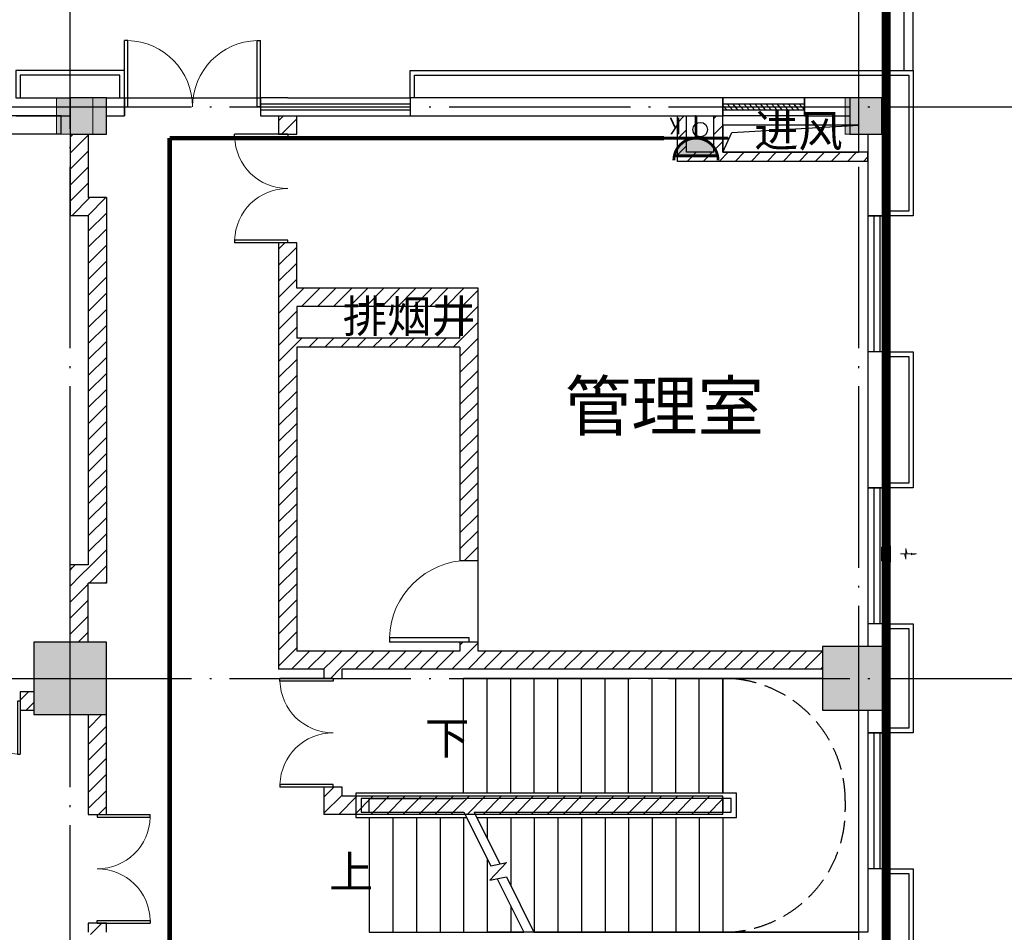
# Model space of a CAD drawing. Extents: x 4029809 to 5183336, y -626890 to -66837.
# Drawn here: x 4362205 to 4373065, y -105162 to -95101 of the extents above; entities that cross this region are included whole.
import ezdxf
from ezdxf.enums import TextEntityAlignment as Align

# ---------------------------------------------------------------- set-up
doc = ezdxf.new("R2010")
doc.units = 0
doc.header["$LTSCALE"] = 1000
doc.header["$MEASUREMENT"] = 0
for name, pattern in [('学生综合服务中心$0$CONTINOUS', [0]), ('学生综合服务中心$0$DASH', [0.35, 0.25, -0.1]), ('学生综合服务中心$0$DOTE', [2.42, 2, -0.2, 0.02, -0.2])]:
    doc.linetypes.add(name, pattern=pattern)
for name, color, linetype in [('EQUIP-照明', 3, 'Continuous'), ('WIRE-照明', 7, 'Continuous'), ('学生综合服务中心$0$-水-污水立管', 53, '学生综合服务中心$0$CONTINOUS'), ('学生综合服务中心$0$COLU_DIM', 3, 'Continuous'), ('学生综合服务中心$0$COLUMN', 2, 'Continuous'), ('学生综合服务中心$0$CURTWALL', 4, 'Continuous'), ('学生综合服务中心$0$DIM_SYMB', 3, 'Continuous'), ('学生综合服务中心$0$DOOR_FIRE', 4, 'Continuous'), ('学生综合服务中心$0$DOTE', 26, 'Continuous'), ('学生综合服务中心$0$EVTR', 3, 'Continuous'), ('学生综合服务中心$0$GXYZ', 251, 'Continuous'), ('学生综合服务中心$0$PUB_HATCH', 8, 'Continuous'), ('学生综合服务中心$0$PUB_TEXT', 7, 'Continuous'), ('学生综合服务中心$0$STAIR', 3, 'Continuous'), ('学生综合服务中心$0$WALL', 2, 'Continuous'), ('学生综合服务中心$0$WINDOW', 141, 'Continuous'), ('学生综合服务中心$0$填充', 8, 'Continuous'), ('学生综合服务中心$0$石材', 6, 'Continuous')]:
    doc.layers.add(name, color=color, linetype=linetype)
doc.layers.add('学生综合服务中心$0$暖通-排风-风口', color=30, linetype='Continuous', lineweight=20)
doc.styles.add('_TEL_DIM', font='SIMPLEX', dxfattribs={"width": 0.55, "height": 4, "bigfont": '@GBCBIG'})
doc.styles.add('ROMAND', font='romand.shx', dxfattribs={"width": 0.55, "height": 350, "bigfont": 'fhztxt.shx'})
doc.styles.add('学生综合服务中心$0$_TCH_DIM', font='SIMPLEX', dxfattribs={"bigfont": 'GBCBIG'})
pattern_1 = [(45, (2429338, -57697.63), (-88.388383, 88.388383), [])]

# ---------------------------------------------------------------- blocks, each defined once
blk = doc.blocks.new('$equip_U$00000619(PC201606292014)')
at = {"const_width": 0.0555}
blk.add_lwpolyline([(-0.444, 0.888, 1), (0.444, 0.888)], format="xyb", dxfattribs=at)
for points in [[(-0.435, 0.799), (0.435, 0.799)], [(-0.64, 0.444), (0.64, 0.444)], [(0, 0.444), (0, 0)]]:
    blk.add_lwpolyline(points, dxfattribs=at)
at = {"color": 3}
for p in [(-0.435, 0.799), (0, 0.799), (0.435, 0.799), (-0.64, 0.444), (0.64, 0.444), (0, 0)]:
    blk.add_point(p, dxfattribs=at)
for points in [[(-0.435, 0.799), (-0.407, 0.71), (0.435, 0.799), (0.407, 0.71)], [(-0.407, 0.71), (-0.355, 0.621), (0.407, 0.71), (0.355, 0.621)], [(-0.355, 0.621), (-0.266, 0.533), (0.355, 0.621), (0.266, 0.533)], [(-0.266, 0.533), (-0.15, 0.47), (0.266, 0.533), (0.15, 0.47)], [(-0.15, 0.47), (-0.069, 0.449), (0.15, 0.47), (0.069, 0.449)]]:
    blk.add_solid(points)
at = {"style": 'ROMAND', "width": 0.8}
blk.add_text('K', height=0.333, dxfattribs=at).set_placement((0.295, 0.034))
at = {"color": 7, "style": '_TEL_DIM', "flags": 1}
for tag in ['A', 'REMARK']:
    blk.add_attdef(tag, text='', height=0.0000222, dxfattribs=at).set_placement((0, 0), align=Align.MIDDLE_CENTER)
blk = doc.blocks.new('学生综合服务中心$0$H-DTDFFS-68')
for p, q in [((0.5, 0.5), (-0.5, -0.5)), ((-0.5, 0.5), (0.5, 0.5)), ((0.25, 0.5), (-0.5, -0.25)), ((-0.25, 0.5), (-0.5, 0.25)), ((0, 0.5), (-0.5, 0)), ((-0.5, 0.5), (-0.5, -0.5)), ((0.5, 0.25), (-0.25, -0.5)), ((0.5, 0), (0, -0.5)), ((0.5, 0.6), (0.5, -0.6)), ((-0.5, -0.5), (0.5, -0.5)), ((0.5, -0.25), (0.25, -0.5))]:
    blk.add_line(p, q)
blk = doc.blocks.new('学生综合服务中心$0$HFfh2')
for p, q in [((-5.85, 0), (-1.85, 0)), ((-4.43, 0), (-3.93, 1.95)), ((-3.93, 1.95), (-3.93, -0.01)), ((-3.43, 0), (-3.93, -1.96)), ((-1.85, 0.31), (0, 0)), ((-1.85, 0), (-1.85, 0.31)), ((-1.85, 0), (-1.85, -0.31)), ((-3.93, -1.96), (-3.93, -0.01)), ((-1.85, -0.31), (0, 0))]:
    blk.add_line(p, q)
blk = doc.blocks.new('学生综合服务中心$0$N1')
at = {"layer": '学生综合服务中心$0$暖通-排风-风口', "xscale": 100, "yscale": 150, "zscale": 150}
blk.add_blockref('学生综合服务中心$0$H-DTDFFS-68', (1993825, 288748), dxfattribs=at)
at = {"layer": '学生综合服务中心$0$暖通-排风-风口', "xscale": -30, "yscale": 30, "rotation": 180}
blk.add_blockref('学生综合服务中心$0$HFfh2', (1994161, 288748, 75), dxfattribs=at)
blk = doc.blocks.new('学生综合服务中心$0$z1')
at = {"layer": '学生综合服务中心$0$填充'}
for points in [[(1933723, -538575), (1933723, -538175), (1933323, -538175), (1933323, -538575)], [(1942423, -538575), (1942423, -538175), (1942023, -538175), (1942023, -538575)]]:
    blk.add_hatch(color=256, dxfattribs=at).paths.add_polyline_path(points)
at = {"layer": '学生综合服务中心$0$COLU_DIM'}
for points in [[(1933723, -538575, 10, 10, 0), (1933723, -538175, 10, 10, 0), (1933323, -538175, 10, 10, 0), (1933323, -538575, 10, 10, 0)], [(1942423, -538575, 10, 10, 0), (1942423, -538175, 10, 10, 0), (1942023, -538175, 10, 10, 0), (1942023, -538575, 10, 10, 0)]]:
    blk.add_lwpolyline(points, format="xyseb", close=True, dxfattribs=at)
blk = doc.blocks.new('学生综合服务中心$0$$DorLib2D$00000002')
for p, q in [((-0.5, 0), (-0.5, 0.4875)), ((-0.475, 0.4875), (-0.5, 0.4875)), ((-0.475, 0), (-0.475, 0.4875)), ((0.475, 0), (0.475, 0.4875)), ((0.475, 0.4875), (0.5, 0.4875)), ((0.5, 0), (0.5, 0.4875)), ((-0.5, 0), (-0.475, 0)), ((0.5, 0), (0.475, 0))]:
    blk.add_line(p, q)
at = {"lineweight": 13}
for centre, start, end in [((-0.4875, 0), 0, 88.53072), ((0.4875, 0), 91.46928, 180)]:
    blk.add_arc(centre, 0.4875, start, end, dxfattribs=at)
blk = doc.blocks.new('学生综合服务中心$0$$TCHSYS$WIN2D')
for p, q in [((-0.5, 0.5), (0.5, 0.5)), ((-0.5, 0.5), (-0.5, -0.5)), ((0.5, 0.5), (0.5, -0.5)), ((0.5, 0.1667), (-0.5, 0.1667)), ((0.5, -0.1667), (-0.5, -0.1667)), ((-0.5, -0.5), (0.5, -0.5))]:
    blk.add_line(p, q)
blk = doc.blocks.new('学生综合服务中心$0$$WINLIB2D$00000039')
at = {"color": 0}
for points in [[(-0.5, 0.5), (-0.5, -0.5)], [(0.5, 0.5), (-0.5, 0.5)], [(0.5, -0.5), (0.5, 0.5)], [(-0.5, 0.167), (0.5, 0.167)], [(-0.384, -0.167), (-0.448, 0.167)], [(-0.316, -0.167), (-0.38, 0.167)], [(-0.248, -0.167), (-0.312, 0.167)], [(-0.18, -0.167), (-0.244, 0.167)], [(-0.112, -0.167), (-0.176, 0.167)], [(-0.044, -0.167), (-0.108, 0.167)], [(0.024, -0.167), (-0.04, 0.167)], [(0.092, -0.167), (0.028, 0.167)], [(0.16, -0.167), (0.096, 0.167)], [(0.228, -0.167), (0.164, 0.167)], [(0.296, -0.167), (0.232, 0.167)], [(0.364, -0.167), (0.3, 0.167)], [(0.432, -0.167), (0.368, 0.167)], [(0.5, -0.167), (0.436, 0.167)], [(-0.452, -0.167), (-0.5, 0.084)], [(-0.5, -0.167), (0.5, -0.167)], [(0.5, -0.5), (-0.5, -0.5)]]:
    blk.add_lwpolyline(points, dxfattribs=at)
blk = doc.blocks.new('学生综合服务中心$0$$DorLib2D$00000001')
for p, q in [((0.45, 0.975), (0.5, 0.975)), ((0.45, 0), (0.45, 0.975)), ((0.5, 0), (0.5, 0.975)), ((0.5, 0), (0.45, 0))]:
    blk.add_line(p, q)
at = {"lineweight": 13}
blk.add_arc((0.475, 0), 0.975, 91.4693, 180, dxfattribs=at)
blk = doc.blocks.new('学生综合服务中心$0$_FZH')
blk.add_lwpolyline([(-0.5, -0.5), (0.5, -0.5), (0.5, 0.5), (-0.5, 0.5)], close=True)
at = {"layer": '学生综合服务中心$0$PUB_HATCH'}
blk.add_solid([(-0.5, -0.5), (0.5, -0.5), (-0.5, 0.5), (0.5, 0.5)], dxfattribs=at)

msp = doc.modelspace()

# ---------------------------------------------------------------- hatches: boundary and pattern name
at = {"layer": '学生综合服务中心$0$PUB_HATCH'}
h = msp.add_hatch(dxfattribs=at)
h.set_pattern_fill('普通砖', color=256, scale=50, style=0)
h.set_pattern_definition(pattern_1)
h.paths.add_polyline_path([(4365061.1, -96162.4), (4365061.1, -96362.4), (4365261.1, -96362.4), (4365261.1, -96162.4)])
h = msp.add_hatch(dxfattribs=at)
h.set_pattern_fill('普通砖', color=256, scale=50, style=0)
h.set_pattern_definition(pattern_1)
h.paths.add_polyline_path([(4369461.1, -96662.4), (4369561.1, -96562.4), (4369561.1, -96162.4), (4369461.1, -96162.4)])
h = msp.add_hatch(dxfattribs=at)
h.set_pattern_fill('普通砖', color=256, scale=50, style=0)
h.set_pattern_definition(pattern_1)
h.paths.add_polyline_path([(4369894.5, -96595.8), (4369961.1, -96562.4), (4369961.1, -96162.4), (4369861.1, -96162.4), (4369861.1, -96562.4)])
h = msp.add_hatch(dxfattribs=at)
h.set_pattern_fill('普通砖', color=256, scale=50, style=0)
h.set_pattern_definition(pattern_1)
h.paths.add_polyline_path([(4362961.1, -96362.4), (4362761.1, -96362.4), (4362761.1, -97262.4), (4362961.1, -97062.4)])
h = msp.add_hatch(dxfattribs=at)
h.set_pattern_fill('普通砖', color=256, scale=50, style=0)
h.set_pattern_definition(pattern_1)
h.paths.add_polyline_path([(4369894.5, -96595.8), (4369861.1, -96562.4), (4369561.1, -96562.4), (4369461.1, -96662.4), (4369861.1, -96662.4)])
h = msp.add_hatch(dxfattribs=at)
h.set_pattern_fill('普通砖', color=256, scale=50, style=0)
h.set_pattern_definition(pattern_1)
h.paths.add_polyline_path([(4371561.1, -96562.4), (4369961.1, -96562.4), (4369894.5, -96595.8), (4369861.1, -96662.4), (4371561.1, -96662.4)])
h = msp.add_hatch(dxfattribs=at)
h.set_pattern_fill('普通砖', color=256, scale=50, style=0)
h.set_pattern_definition(pattern_1)
h.paths.add_polyline_path([(4362961.1, -97262.4), (4363161.1, -97062.4), (4362961.1, -97062.4), (4362761.1, -97262.4)])
h = msp.add_hatch(dxfattribs=at)
h.set_pattern_fill('普通砖', color=256, scale=50, style=0)
h.set_pattern_definition(pattern_1)
h.paths.add_polyline_path([(4363161.1, -97062.4), (4362961.1, -97262.4), (4362961.1, -101112.4), (4363161.1, -101312.4)])
h = msp.add_hatch(dxfattribs=at)
h.set_pattern_fill('普通砖', color=256, scale=50, style=0)
h.set_pattern_definition(pattern_1)
h.paths.add_polyline_path([(4365261.1, -98062.4), (4365261.1, -97562.4), (4365061.1, -97562.4), (4365061.1, -98162.4), (4365194.5, -98162.4)])
h = msp.add_hatch(dxfattribs=at)
h.set_pattern_fill('普通砖', color=256, scale=50, style=0)
h.set_pattern_definition(pattern_1)
h.paths.add_polyline_path([(4365194.5, -98162.4), (4365061.1, -98162.4), (4365061.1, -98712.4), (4365194.5, -98679.1), (4365261.1, -98612.4), (4365261.1, -98262.4)])
h = msp.add_hatch(dxfattribs=at)
h.set_pattern_fill('普通砖', color=256, scale=50, style=0)
h.set_pattern_definition(pattern_1)
h.paths.add_polyline_path([(4367061.1, -98262.4), (4367261.1, -98062.4), (4365261.1, -98062.4), (4365194.5, -98162.4), (4365261.1, -98262.4)])
h = msp.add_hatch(dxfattribs=at)
h.set_pattern_fill('普通砖', color=256, scale=50, style=0)
h.set_pattern_definition(pattern_1)
h.paths.add_polyline_path([(4367127.8, -98679.1), (4367261.1, -98712.4), (4367261.1, -98062.4), (4367061.1, -98262.4), (4367061.1, -98612.4)])
h = msp.add_hatch(dxfattribs=at)
h.set_pattern_fill('普通砖', color=256, scale=50, style=0)
h.set_pattern_definition(pattern_1)
h.paths.add_polyline_path([(4365194.5, -98679.1), (4365061.1, -98712.4), (4365061.1, -102262.4), (4365261.1, -102062.4), (4365261.1, -98712.4)])
h = msp.add_hatch(dxfattribs=at)
h.set_pattern_fill('普通砖', color=256, scale=50, style=0)
h.set_pattern_definition(pattern_1)
h.paths.add_polyline_path([(4367127.8, -98679.1), (4367061.1, -98612.4), (4365261.1, -98612.4), (4365194.5, -98679.1), (4365261.1, -98712.4), (4367061.1, -98712.4)])
h = msp.add_hatch(dxfattribs=at)
h.set_pattern_fill('普通砖', color=256, scale=50, style=0)
h.set_pattern_definition(pattern_1)
h.paths.add_polyline_path([(4367061.1, -98712.4), (4367061.1, -101062.4), (4367261.1, -101062.4), (4367261.1, -98712.4), (4367127.8, -98679.1)])
h = msp.add_hatch(dxfattribs=at)
h.set_pattern_fill('普通砖', color=256, scale=50, style=0)
h.set_pattern_definition(pattern_1)
h.paths.add_polyline_path([(4362761.1, -101962.4), (4362961.1, -101962.4), (4362961.1, -101312.4), (4362761.1, -101112.4)])
h = msp.add_hatch(dxfattribs=at)
h.set_pattern_fill('普通砖', color=256, scale=50, style=0)
h.set_pattern_definition(pattern_1)
h.paths.add_polyline_path([(4363161.1, -101312.4), (4362961.1, -101112.4), (4362761.1, -101112.4), (4362961.1, -101312.4)])
h = msp.add_hatch(dxfattribs=at)
h.set_pattern_fill('普通砖', color=256, scale=50, style=0)
h.set_pattern_definition(pattern_1)
h.paths.add_polyline_path([(4367261.1, -102062.4), (4367261.1, -101962.4), (4367061.1, -101962.4), (4367061.1, -102062.4), (4367161.1, -102129.1)])
h = msp.add_hatch(dxfattribs=at)
h.set_pattern_fill('普通砖', color=256, scale=50, style=0)
h.set_pattern_definition(pattern_1)
h.paths.add_polyline_path([(4365661.1, -102195.8), (4365661.1, -102062.4), (4365261.1, -102062.4), (4365061.1, -102262.4), (4365561.1, -102262.4)])
h = msp.add_hatch(dxfattribs=at)
h.set_pattern_fill('普通砖', color=256, scale=50, style=0)
h.set_pattern_definition(pattern_1)
h.paths.add_polyline_path([(4367161.1, -102129.1), (4367061.1, -102062.4), (4365661.1, -102062.4), (4365661.1, -102195.8), (4365761.1, -102262.4), (4367161.1, -102262.4)])
h = msp.add_hatch(dxfattribs=at)
h.set_pattern_fill('普通砖', color=256, scale=50, style=0)
h.set_pattern_definition(pattern_1)
h.paths.add_polyline_path([(4371061.1, -102262.4), (4371061.1, -102062.4), (4367261.1, -102062.4), (4367161.1, -102129.1), (4367161.1, -102262.4)])
h = msp.add_hatch(dxfattribs=at)
h.set_pattern_fill('普通砖', color=256, scale=50, style=0)
h.set_pattern_definition(pattern_1)
h.paths.add_polyline_path([(4365561.1, -102262.4), (4365561.1, -102362.4), (4365761.1, -102362.4), (4365761.1, -102262.4), (4365661.1, -102195.8)])
h = msp.add_hatch(dxfattribs=at)
h.set_pattern_fill('普通砖', color=256, scale=50, style=0)
h.set_pattern_definition(pattern_1)
h.paths.add_polyline_path([(4362361.1, -102712.4), (4362361.1, -102512.4), (4362211.1, -102512.4), (4362211.1, -102712.4)])
h = msp.add_hatch(dxfattribs=at)
h.set_pattern_fill('普通砖', color=256, scale=50, style=0)
h.set_pattern_definition(pattern_1)
h.paths.add_polyline_path([(4363161.1, -102762.4), (4362961.1, -102762.4), (4362961.1, -103862.4), (4363161.1, -103862.4)])
h = msp.add_hatch(dxfattribs=at)
h.set_pattern_fill('普通砖', color=256, scale=50, style=0)
h.set_pattern_definition(pattern_1)
h.paths.add_polyline_path([(4365761.1, -103662.4), (4365761.1, -103562.4), (4365561.1, -103562.4), (4365561.1, -103862.4)])
h = msp.add_hatch(dxfattribs=at)
h.set_pattern_fill('普通砖', color=256, scale=50, style=0)
h.set_pattern_definition(pattern_1)
h.paths.add_polyline_path([(4369961.1, -103662.4), (4365761.1, -103662.4), (4365561.1, -103862.4), (4369961.1, -103862.4)])
h = msp.add_hatch(dxfattribs=at)
h.set_pattern_fill('普通砖', color=256, scale=50, style=0)
h.set_pattern_definition(pattern_1)
h.paths.add_polyline_path([(4363161.1, -105162.4), (4363161.1, -105062.4), (4362961.1, -105062.4), (4362961.1, -105162.4), (4363061.1, -105262.4)])

# ---------------------------------------------------------------- linework, layer by layer
for points in [[(4371961.1, -95662.4), (4371961.1, -94162.4)], [(4372061.1, -95662.4), (4372061.1, -94162.4)]]:
    msp.add_lwpolyline(points)
at = {"layer": 'WIRE-照明', "linetype": 'Continuous', "const_width": 50}
for points in [[(4369312.1, -96406.6), (4363858.6, -96406.6)], [(4363858.6, -108854.2), (4363858.6, -96406.6)]]:
    msp.add_lwpolyline(points, dxfattribs=at)
at = {"layer": '学生综合服务中心$0$-水-污水立管'}
msp.add_circle((4369711.1, -96312.4), 80, dxfattribs=at)
at = {"layer": '学生综合服务中心$0$CURTWALL'}
for p, q in [((4363361.1, -96162.4), (4363361.1, -95962.4)), ((4365161.1, -95962.4), (4364861.1, -95962.4)), ((4364861.1, -95962.4), (4364861.1, -96162.4)), ((4365161.1, -95962.4), (4366511.1, -95962.4)), ((4364861.1, -96029.1), (4365161.1, -96029.1)), ((4364861.1, -96095.8), (4365161.1, -96095.8)), ((4365161.1, -96029.1), (4366511.1, -96029.1)), ((4365161.1, -96095.8), (4366511.1, -96095.8)), ((4364861.1, -96162.4), (4365161.1, -96162.4)), ((4365161.1, -96162.4), (4366511.1, -96162.4))]:
    msp.add_line(p, q, dxfattribs=at)
at = {"layer": '学生综合服务中心$0$DIM_SYMB'}
for points in [[(4366971.1, -103024.9, 0, 0, 0), (4370711.1, -103024.9, 0, 0, 0), (4370711.1, -104499.9, 0, 0, 0), (4367921.1, -104499.9, 80, 0, 0), (4367621.1, -104499.9, 0, 0, 0)], [(4365931.1, -104499.9, 0, 0, 0), (4367061.1, -104499.9, 80, 0, 0), (4367361.1, -104499.9, 0, 0, 0)]]:
    msp.add_lwpolyline(points, format="xyseb", dxfattribs=at)
at = {"layer": '学生综合服务中心$0$DOTE', "linetype": '学生综合服务中心$0$DOTE'}
for p, q in [((4362761.1, -127762.4), (4362761.1, -89662.4)), ((4371461.1, -127762.4), (4371461.1, -89662.4)), ((4260461.1, -96062.4), (4375461.1, -96062.4)), ((4260461.1, -102362.4), (4375461.1, -102362.4))]:
    msp.add_line(p, q, dxfattribs=at)
at = {"layer": '学生综合服务中心$0$EVTR'}
msp.add_lwpolyline([(4371461.1, -96562.4), (4371461.1, -96262.4), (4369961.1, -96262.4), (4369961.1, -96562.4)], close=True, dxfattribs=at)
msp.add_lwpolyline([(4369961.1, -96562.4), (4370061, -96345.4), (4371461.1, -96262.4)], dxfattribs=at)
at = {"layer": '学生综合服务中心$0$GXYZ', "color": 6, "linetype": '学生综合服务中心$0$DASH', "ltscale": 5, "const_width": 100}
msp.add_lwpolyline([(4284161.1, -88262.4), (4371761.1, -88262.4), (4371761.1, -126062.4), (4284161.1, -126062.4), (4284161.1, -88262.4)], dxfattribs=at)
at = {"layer": '学生综合服务中心$0$STAIR'}
for p, q in [((4369961.1, -102362.4), (4367101.1, -102362.4)), ((4367101.1, -103627.4), (4367101.1, -102362.4)), ((4367361.1, -103627.4), (4367361.1, -102362.4)), ((4367621.1, -103627.4), (4367621.1, -102362.4)), ((4367881.1, -103627.4), (4367881.1, -102362.4)), ((4368141.1, -103627.4), (4368141.1, -102362.4)), ((4368401.1, -103627.4), (4368401.1, -102362.4)), ((4368661.1, -103627.4), (4368661.1, -102362.4)), ((4368921.1, -103627.4), (4368921.1, -102362.4)), ((4369181.1, -103627.4), (4369181.1, -102362.4)), ((4369441.1, -103627.4), (4369441.1, -102362.4)), ((4369701.1, -103627.4), (4369701.1, -102362.4)), ((4369961.1, -103627.4), (4369961.1, -102362.4)), ((4371061.1, -102362.4), (4369961.1, -102362.4)), ((4369961.1, -102362.4), (4369961.1, -103627.4)), ((4371461.1, -105162.4), (4371461.1, -102712.4)), ((4370111.1, -103627.4), (4365911.1, -103627.4)), ((4365911.1, -103627.4), (4365911.1, -103897.4)), ((4370051.1, -103687.4), (4365971.1, -103687.4)), ((4365971.1, -103687.4), (4365971.1, -103837.4)), ((4366061.1, -103837.4), (4366061.1, -103687.4)), ((4366061.1, -103687.4), (4367101.1, -103687.4)), ((4369961.1, -103687.4), (4367101.1, -103687.4)), ((4369961.1, -103687.4), (4369961.1, -103837.4)), ((4370051.1, -103837.4), (4370051.1, -103687.4)), ((4370111.1, -103897.4), (4370111.1, -103627.4)), ((4365911.1, -103897.4), (4367134.6, -103897.4)), ((4365971.1, -103837.4), (4367104.6, -103837.4)), ((4366061.1, -103837.4), (4367104.6, -103837.4)), ((4366061.1, -103897.4), (4366061.1, -105162.4)), ((4366321.1, -103897.4), (4366321.1, -105162.4)), ((4366581.1, -103897.4), (4366581.1, -105162.4)), ((4366841.1, -103897.4), (4366841.1, -105162.4)), ((4367101.1, -103897.4), (4367101.1, -105162.4)), ((4367104.6, -103837.4), (4367400.3, -104429.9)), ((4367216.4, -103837.4), (4369961.1, -103837.4)), ((4367216.4, -103837.4), (4367501.7, -104409.2)), ((4367216.4, -103837.4), (4370051.1, -103837.4)), ((4367246.3, -103897.4), (4370111.1, -103897.4)), ((4367361.1, -103897.4), (4367361.1, -104127.5)), ((4367621.1, -103897.4), (4367621.1, -104648.4)), ((4367881.1, -103897.4), (4367881.1, -105162.4)), ((4368141.1, -103897.4), (4368141.1, -105162.4)), ((4368401.1, -103897.4), (4368401.1, -105162.4)), ((4368661.1, -103897.4), (4368661.1, -105162.4)), ((4368921.1, -103897.4), (4368921.1, -105162.4)), ((4369181.1, -103897.4), (4369181.1, -105162.4)), ((4369441.1, -103897.4), (4369441.1, -105162.4)), ((4369701.1, -103897.4), (4369701.1, -105162.4)), ((4369961.1, -103897.4), (4369961.1, -105162.4)), ((4369961.1, -103897.4), (4369961.1, -105162.4)), ((4367361.1, -104351.4), (4367361.1, -105162.4)), ((4367575.1, -104394.2), (4367390.1, -104589.4)), ((4367400.3, -104429.9), (4367575.1, -104394.2)), ((4367390.1, -104589.4), (4367573.1, -104552.1)), ((4367471.6, -104572.8), (4367765.9, -105162.4)), ((4367573.1, -104552.1), (4367877.6, -105162.4)), ((4367621.1, -104872.4), (4367621.1, -105162.4)), ((4366061.1, -105162.4), (4367765.9, -105162.4)), ((4367877.6, -105162.4), (4369961.1, -105162.4)), ((4369961.1, -105162.4), (4371461.1, -105162.4))]:
    msp.add_line(p, q, dxfattribs=at)
at = {"layer": '学生综合服务中心$0$STAIR', "linetype": '学生综合服务中心$0$DASH'}
msp.add_lwpolyline([(4369961.1, -102362.4, -0.4142121), (4371311.1, -103712.4), (4371311.1, -103812.4, -0.4142147), (4369961.1, -105162.4)], format="xyb", dxfattribs=at)
at = {"layer": '学生综合服务中心$0$WALL'}
for p, q in [((4362161.1, -95962.4), (4362761.1, -95962.4)), ((4363161.1, -95962.4), (4363361.1, -95962.4)), ((4363361.1, -95962.4), (4363361.1, -96162.4)), ((4369961.1, -95962.4), (4366511.1, -95962.4)), ((4366511.1, -95962.4), (4366511.1, -96162.4)), ((4369961.1, -96162.4), (4369961.1, -95962.4)), ((4371361.1, -95962.4), (4370861.1, -95962.4)), ((4370861.1, -95962.4), (4370861.1, -96162.4)), ((4362161.1, -96162.4), (4362761.1, -96162.4)), ((4363161.1, -96162.4), (4363361.1, -96162.4)), ((4365061.1, -96162.4), (4365061.1, -96362.4)), ((4365261.1, -96362.4), (4365261.1, -96162.4)), ((4366511.1, -96162.4), (4369961.1, -96162.4)), ((4369461.1, -96662.4), (4369461.1, -96162.4)), ((4369461.1, -96162.4), (4369561.1, -96162.4)), ((4369561.1, -96562.4), (4369561.1, -96162.4)), ((4369861.1, -96562.4), (4369861.1, -96162.4)), ((4369861.1, -96162.4), (4369961.1, -96162.4)), ((4369961.1, -96562.4), (4369961.1, -96162.4)), ((4370861.1, -96162.4), (4371361.1, -96162.4)), ((4362761.1, -96362.4), (4362761.1, -97262.4)), ((4362961.1, -96362.4), (4362961.1, -97062.4)), ((4365061.1, -96362.4), (4365261.1, -96362.4)), ((4371561.1, -96362.4), (4371561.1, -97262.4)), ((4371761.1, -97262.4), (4371761.1, -96362.4)), ((4369861.1, -96562.4), (4369561.1, -96562.4)), ((4371561.1, -96562.4), (4369961.1, -96562.4)), ((4371561.1, -96662.4), (4371561.1, -96562.4)), ((4369861.1, -96662.4), (4369461.1, -96662.4)), ((4371561.1, -96662.4), (4369861.1, -96662.4)), ((4363161.1, -97062.4), (4362961.1, -97062.4)), ((4363161.1, -97062.4), (4363161.1, -101312.4)), ((4362961.1, -97262.4), (4362761.1, -97262.4)), ((4362961.1, -97262.4), (4362961.1, -101112.4)), ((4371561.1, -97262.4), (4371761.1, -97262.4)), ((4365261.1, -97562.4), (4365061.1, -97562.4)), ((4365061.1, -97562.4), (4365061.1, -98162.4)), ((4365261.1, -98062.4), (4365261.1, -97562.4)), ((4365061.1, -98162.4), (4365061.1, -98712.4)), ((4367261.1, -98062.4), (4365261.1, -98062.4)), ((4367261.1, -98712.4), (4367261.1, -98062.4)), ((4367061.1, -98262.4), (4365261.1, -98262.4)), ((4365261.1, -98262.4), (4365261.1, -98612.4)), ((4367061.1, -98612.4), (4367061.1, -98262.4)), ((4367061.1, -98612.4), (4365261.1, -98612.4)), ((4365061.1, -98712.4), (4365061.1, -102262.4)), ((4367061.1, -98712.4), (4365261.1, -98712.4)), ((4365261.1, -98712.4), (4365261.1, -102062.4)), ((4367061.1, -98712.4), (4367061.1, -101062.4)), ((4367261.1, -101062.4), (4367261.1, -98712.4)), ((4371561.1, -98762.4), (4371561.1, -100262.4)), ((4371761.1, -98762.4), (4371561.1, -98762.4)), ((4371761.1, -100262.4), (4371761.1, -98762.4)), ((4371561.1, -100262.4), (4371761.1, -100262.4)), ((4367061.1, -101062.4), (4367261.1, -101062.4)), ((4362761.1, -101962.4), (4362761.1, -101112.4)), ((4362961.1, -101112.4), (4362761.1, -101112.4)), ((4362961.1, -101962.4), (4362961.1, -101312.4)), ((4363161.1, -101312.4), (4362961.1, -101312.4)), ((4371761.1, -101762.4), (4371561.1, -101762.4)), ((4371561.1, -101762.4), (4371561.1, -102012.4)), ((4371761.1, -102012.4), (4371761.1, -101762.4)), ((4367261.1, -101962.4), (4367061.1, -101962.4)), ((4367061.1, -101962.4), (4367061.1, -102062.4)), ((4367261.1, -102062.4), (4367261.1, -101962.4)), ((4365661.1, -102062.4), (4365261.1, -102062.4)), ((4367061.1, -102062.4), (4365661.1, -102062.4)), ((4371061.1, -102062.4), (4367261.1, -102062.4)), ((4365561.1, -102262.4), (4365061.1, -102262.4)), ((4365561.1, -102262.4), (4365561.1, -102362.4)), ((4365761.1, -102362.4), (4365761.1, -102262.4)), ((4367161.1, -102262.4), (4365761.1, -102262.4)), ((4371061.1, -102262.4), (4367161.1, -102262.4)), ((4365561.1, -102362.4), (4365761.1, -102362.4)), ((4362361.1, -102512.4), (4362211.1, -102512.4)), ((4362211.1, -102512.4), (4362211.1, -102712.4)), ((4362211.1, -102712.4), (4362361.1, -102712.4)), ((4371561.1, -102712.4), (4371561.1, -102962.4)), ((4371761.1, -102962.4), (4371761.1, -102712.4)), ((4362961.1, -102762.4), (4362961.1, -103862.4)), ((4363161.1, -103862.4), (4363161.1, -102762.4)), ((4371561.1, -102962.4), (4371761.1, -102962.4)), ((4365761.1, -103562.4), (4365561.1, -103562.4)), ((4365561.1, -103562.4), (4365561.1, -103862.4)), ((4365761.1, -103662.4), (4365761.1, -103562.4)), ((4369961.1, -103662.4), (4365761.1, -103662.4)), ((4369961.1, -103862.4), (4369961.1, -103662.4)), ((4362961.1, -103862.4), (4363161.1, -103862.4)), ((4369961.1, -103862.4), (4365561.1, -103862.4)), ((4371761.1, -104462.4), (4371561.1, -104462.4)), ((4371561.1, -104462.4), (4371561.1, -105162.4)), ((4371761.1, -105262.4), (4371761.1, -104462.4)), ((4363161.1, -105062.4), (4362961.1, -105062.4)), ((4362961.1, -105062.4), (4362961.1, -105162.4)), ((4363161.1, -105162.4), (4363161.1, -105062.4)), ((4371561.1, -105162.4), (4367361.1, -105162.4))]:
    msp.add_line(p, q, dxfattribs=at)
at = {"layer": '学生综合服务中心$0$WALL', "color": 41}
for p, q in [((4362661.1, -96162.4), (4354261.1, -96162.4)), ((4362661.1, -96362.4), (4362661.1, -96162.4)), ((4362661.1, -96362.4), (4354261.1, -96362.4))]:
    msp.add_line(p, q, dxfattribs=at)
at = {"layer": '学生综合服务中心$0$WINDOW'}
for p, q in [((4363361.1, -95962.4), (4364861.1, -95962.4)), ((4367261.1, -101962.4), (4367261.1, -101062.4))]:
    msp.add_line(p, q, dxfattribs=at)
at = {"layer": '学生综合服务中心$0$石材'}
for points in [[(4363361.1, -95962.4), (4363361.1, -95662.4), (4362161.1, -95662.4), (4362161.1, -95962.4)], [(4366511.1, -95962.4), (4366511.1, -95662.4), (4372061.1, -95662.4), (4372061.1, -97262.4), (4371761.1, -97262.4)], [(4363311.1, -95962.4), (4363311.1, -95712.4), (4362211.1, -95712.4), (4362211.1, -95962.4)], [(4366561.1, -95962.4), (4366561.1, -95712.4), (4372011.1, -95712.4), (4372011.1, -97212.4), (4371761.1, -97212.4)], [(4371761.1, -98762.4), (4372061.1, -98762.4), (4372061.1, -100262.4), (4371761.1, -100262.4)], [(4371761.1, -98812.4), (4372011.1, -98812.4), (4372011.1, -100212.4), (4371761.1, -100212.4)], [(4371761.1, -101762.4), (4372061.1, -101762.4), (4372061.1, -102962.4), (4371761.1, -102962.4)], [(4371761.1, -101812.4), (4372011.1, -101812.4), (4372011.1, -102912.4), (4371761.1, -102912.4)], [(4371761.1, -104462.4), (4372061.1, -104462.4), (4372061.1, -106012.4), (4371761.1, -106012.4)], [(4371761.1, -104512.4), (4372011.1, -104512.4), (4372011.1, -105962.4), (4371761.1, -105962.4)]]:
    msp.add_lwpolyline(points, dxfattribs=at)

# ---------------------------------------------------------------- block references
at = {"layer": 'EQUIP-照明', "xscale": 550, "yscale": 550, "zscale": 550, "rotation": 180}
msp.add_blockref('$equip_U$00000619(PC201606292014)', (4369664.1, -96162.4), dxfattribs=at)
at = {"layer": '学生综合服务中心$0$COLUMN'}
for p, xscale, yscale, zscale in [((4362961.1, -96162.4), 400, 400, 400), ((4371561.1, -96162.4), 400, 400, 400), ((4362761.1, -102362.4), 800, 800, 800), ((4371411.1, -102362.4), 700, 700, 700)]:
    msp.add_blockref('学生综合服务中心$0$_FZH', p, dxfattribs=dict(at, xscale=xscale, yscale=yscale, zscale=zscale))
at = {"layer": '学生综合服务中心$0$DOOR_FIRE', "zscale": 200}
for p, xscale, yscale, rotation in [((4365161.1, -96962.4), 1200, -1200, 270.0000000000381), ((4365661.1, -102962.4), -1200, -1200, 270.0000000000333), ((4363061.1, -104462.4), -1200, 1200, 270.0000000000396)]:
    msp.add_blockref('学生综合服务中心$0$$DorLib2D$00000002', p, dxfattribs=dict(at, xscale=xscale, yscale=yscale, rotation=rotation))
at = {"layer": '学生综合服务中心$0$WALL', "color": 7}
for name, p in [('学生综合服务中心$0$z1', (2429288, 442212.6)), ('学生综合服务中心$0$N1', (2377935.9, -389738.4))]:
    msp.add_blockref(name, p, dxfattribs=at)
at = {"layer": '学生综合服务中心$0$WINDOW'}
for name, p, xscale, yscale, zscale in [('学生综合服务中心$0$$DorLib2D$00000002', (4364111.1, -96062.4), -1500, 1500, -1500), ('学生综合服务中心$0$$WINLIB2D$00000039', (4370411.1, -96062.4), 900, 200, 900)]:
    msp.add_blockref(name, p, dxfattribs=dict(at, xscale=xscale, yscale=yscale, zscale=zscale))
for name, p, xscale, yscale, zscale, rotation in [('学生综合服务中心$0$$TCHSYS$WIN2D', (4371661.1, -98012.4), 1499.999999999971, 200, 1499.999999999971, 270), ('学生综合服务中心$0$$TCHSYS$WIN2D', (4371661.1, -101012.4), 1499.999999999971, 200, 1499.999999999971, 270), ('学生综合服务中心$0$$DorLib2D$00000001', (4367161.1, -101512.4), -900, 900, -900, 90.00000000019337), ('学生综合服务中心$0$$DorLib2D$00000002', (4361611.1, -102612.4), 1200, 1200, 1200, 180), ('学生综合服务中心$0$$TCHSYS$WIN2D', (4371661.1, -103712.4), 1499.999999999971, 200, 1499.999999999971, 270)]:
    msp.add_blockref(name, p, dxfattribs=dict(at, xscale=xscale, yscale=yscale, zscale=zscale, rotation=rotation))

# ---------------------------------------------------------------- texts
at = {"layer": '学生综合服务中心$0$PUB_TEXT', "style": '学生综合服务中心$0$_TCH_DIM'}
for s, height, p in [('进风', 357.45, (4370305.9, -96504.1)), ('排烟井', 357.45, (4365769.4, -98548.8)), ('管理室', 536.17, (4368218.8, -99628.6)), ('下', 357.4, (4366676.2, -103199.9)), ('上', 357.4, (4365617.6, -104674.9))]:
    msp.add_text(s, height=height, dxfattribs=at).set_placement(p)

doc.saveas('drawing.dxf')
